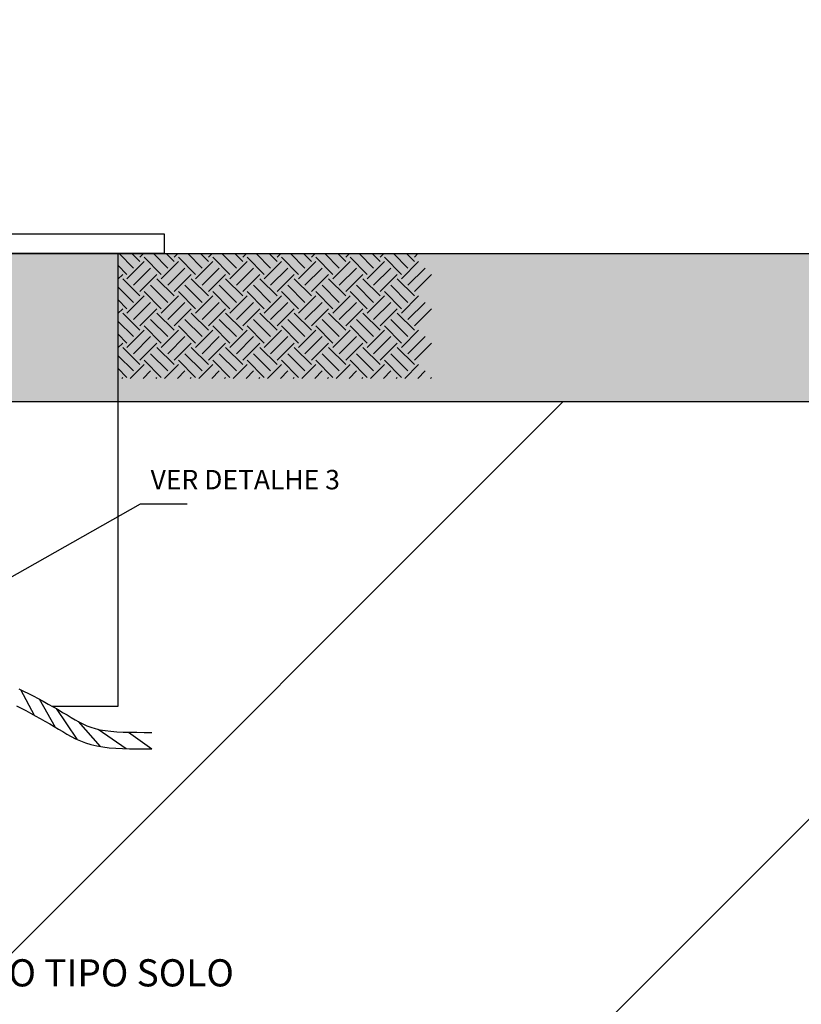
# Model space of a CAD drawing. Units: metres. Extents: x -296 to 2200, y -369 to 540.
# Drawn here: x 2031 to 2032, y 460 to 461 of the extents above; entities that cross this region are included whole.
import ezdxf
from ezdxf.enums import TextEntityAlignment as Align

# ---------------------------------------------------------------- set-up
doc = ezdxf.new("R2010")
doc.units = ezdxf.units.M
doc.layers.add('SPDA', color=1, linetype='Continuous')
doc.styles.add('140CL', font='romans.shx', dxfattribs={"height": 35})
doc.styles.add('80CL', font='SIMPLEX.SHX', dxfattribs={"height": 0.6})

msp = doc.modelspace()

# ---------------------------------------------------------------- hatches: boundary and pattern name
h = msp.add_hatch(color=2)
h.dxf.hatch_style = 1
h.paths.add_polyline_path([(1985.56785, 460.71837), (1983.56785, 460.71837), (1983.56785, 460.61837), (1985.56785, 460.61837)])
h.paths.add_polyline_path([(1999.56785, 460.71837), (2019.96785, 460.71837), (2019.96785, 460.21837), (2020.26785, 460.21837), (2020.26785, 460.61837), (2020.26785, 460.81837), (1985.56785, 460.81837), (1985.56785, 460.21837), (1985.76785, 460.21837), (1985.76785, 460.71837), (1999.36785, 460.71837), (1999.36785, 460.21837), (1999.56785, 460.21837)])
h.paths.add_polyline_path([(2020.2704, 460.71837), (2020.26785, 460.71837), (2020.26785, 460.61837), (2020.2704, 460.61837)])
h.paths.add_polyline_path([(2026.76785, 460.71837), (2020.2704, 460.71837), (2020.2704, 460.61837), (2026.76785, 460.61837)])
h.paths.add_polyline_path([(2027.06785, 460.71837), (2029.46785, 460.71837), (2029.46785, 460.21837), (2029.76785, 460.21837), (2029.76785, 460.81837), (2026.76785, 460.81837), (2026.76785, 460.61837), (2026.76785, 460.21837), (2027.06785, 460.21837)])
h.paths.add_polyline_path([(2059.96785, 460.71837), (2029.76785, 460.71837), (2029.76785, 460.61837), (2059.96785, 460.61837)])
h.paths.add_polyline_path([(2060.36785, 460.71837), (2066.51785, 460.71837), (2066.51785, 459.21837), (2066.81785, 459.21837), (2066.81785, 460.81837), (2066.51785, 460.81837), (2060.36785, 460.81837), (2059.96785, 460.81837), (2059.96785, 459.21837), (2060.36785, 459.21837)])
h.paths.add_polyline_path([(2060.36785, 465.21837), (2066.51785, 465.21837), (2066.51785, 464.71837), (2066.81785, 464.71837), (2066.81785, 465.31837), (2066.51785, 465.31837), (2060.36785, 465.31837), (2059.96785, 465.31837), (2059.96785, 464.71837), (2060.36785, 464.71837)])
h.paths.add_polyline_path([(2072.62467, 459.96837), (2068.81785, 459.96837), (2068.81785, 459.86837), (2072.62467, 459.86837)])
h = msp.add_hatch()
h.set_pattern_fill('ANSI31', color=2, scale=0.1)
h.set_pattern_definition([(45, (931.163, -24.18454), (-0.2245064, 0.2245064), [])])
h.paths.add_polyline_path([(2072.62467, 459.86837), (2068.81785, 459.86837), (2066.81785, 459.86837), (2066.81785, 459.21837), (2066.51785, 459.21837), (2066.51785, 459.96837), (2060.36785, 459.96837), (2060.36785, 459.21837), (2059.96785, 459.21837), (2059.96785, 460.61837), (2029.76785, 460.61837), (2029.76785, 460.21837), (2029.46785, 460.21837), (2029.46785, 460.71837), (2027.06785, 460.71837), (2027.06785, 460.21837), (2026.76785, 460.21837), (2026.76785, 460.61837), (2020.26785, 460.61837), (2020.26785, 460.21837), (2019.96785, 460.21837), (2019.96785, 460.71837), (1999.56785, 460.71837), (1999.56785, 460.21837), (1999.36785, 460.21837), (1999.36785, 460.71837), (1985.76785, 460.71837), (1985.76785, 460.21837), (1985.56785, 460.21837), (1985.56785, 460.61837), (1983.56785, 460.61837), (1982.56785, 460.61837), (1982.56785, 457.56837), (2072.62467, 457.56837)])

# ---------------------------------------------------------------- linework, layer by layer
at = {"color": 2}
for p, q in [((2029.76785, 460.71837), (2059.96785, 460.71837)), ((2029.76785, 460.61837), (2059.96785, 460.61837))]:
    msp.add_line(p, q, dxfattribs=at)
at = {"layer": 'SPDA', "color": 2}
for p, q in [((2030.88865, 460.73181), (2031.29249, 460.73181)), ((2031.29249, 460.73181), (2031.29249, 460.71837)), ((2031.29249, 460.71837), (2030.88865, 460.71837)), ((2031.26108, 460.71837), (2031.26108, 460.41201)), ((2031.27164, 460.70866), (2031.26193, 460.71837)), ((2031.26728, 460.7014), (2031.27889, 460.71301)), ((2031.27599, 460.71301), (2031.27064, 460.71837)), ((2031.27599, 460.71591), (2031.27844, 460.71837)), ((2031.29051, 460.7043), (2031.27889, 460.71591)), ((2031.29486, 460.70866), (2031.28515, 460.71837)), ((2031.29051, 460.7014), (2031.30212, 460.71301)), ((2031.29922, 460.71301), (2031.29386, 460.71837)), ((2031.29922, 460.71591), (2031.30167, 460.71837)), ((2031.31373, 460.7043), (2031.30212, 460.71591)), ((2031.31809, 460.70866), (2031.30838, 460.71837)), ((2031.31373, 460.7014), (2031.32535, 460.71301)), ((2031.32244, 460.71301), (2031.31709, 460.71837)), ((2031.32244, 460.71591), (2031.32489, 460.71837)), ((2031.33696, 460.7043), (2031.32535, 460.71591)), ((2031.34131, 460.70866), (2031.3316, 460.71837)), ((2031.33696, 460.7014), (2031.34857, 460.71301)), ((2031.34567, 460.71301), (2031.34031, 460.71837)), ((2031.34567, 460.71591), (2031.34812, 460.71837)), ((2031.36018, 460.7043), (2031.34857, 460.71591)), ((2031.36454, 460.70866), (2031.35483, 460.71837)), ((2031.36018, 460.7014), (2031.3718, 460.71301)), ((2031.36889, 460.71301), (2031.36354, 460.71837)), ((2031.36889, 460.71591), (2031.37135, 460.71837)), ((2031.38341, 460.7043), (2031.3718, 460.71591)), ((2031.38776, 460.70866), (2031.37806, 460.71837)), ((2031.38341, 460.7014), (2031.39502, 460.71301)), ((2031.39212, 460.71301), (2031.38676, 460.71837)), ((2031.39212, 460.71591), (2031.39457, 460.71837)), ((2031.40664, 460.7043), (2031.39502, 460.71591)), ((2031.41099, 460.70866), (2031.40128, 460.71837)), ((2031.40664, 460.7014), (2031.41825, 460.71301)), ((2031.41535, 460.71301), (2031.40999, 460.71837)), ((2031.41535, 460.71591), (2031.4178, 460.71837)), ((2031.42986, 460.7043), (2031.41825, 460.71591)), ((2031.43422, 460.70866), (2031.42451, 460.71837)), ((2031.42986, 460.7014), (2031.44147, 460.71301)), ((2031.43857, 460.71301), (2031.43322, 460.71837)), ((2031.43857, 460.71591), (2031.44102, 460.71837)), ((2031.45309, 460.7043), (2031.44147, 460.71591)), ((2031.45744, 460.70866), (2031.44773, 460.71837)), ((2031.45309, 460.7014), (2031.4647, 460.71301)), ((2031.4618, 460.71301), (2031.45644, 460.71837)), ((2031.4618, 460.71591), (2031.46425, 460.71837)), ((2031.26728, 460.7043), (2031.26108, 460.7105)), ((2031.27164, 460.69704), (2031.28325, 460.70866)), ((2031.29486, 460.69704), (2031.30648, 460.70866)), ((2031.31809, 460.69704), (2031.3297, 460.70866)), ((2031.34131, 460.69704), (2031.35293, 460.70866)), ((2031.36454, 460.69704), (2031.37615, 460.70866)), ((2031.38776, 460.69704), (2031.39938, 460.70866)), ((2031.41099, 460.69704), (2031.4226, 460.70866)), ((2031.43422, 460.69704), (2031.44583, 460.70866)), ((2031.45744, 460.69704), (2031.46905, 460.70866)), ((2031.26108, 460.701), (2031.26438, 460.7043)), ((2031.27599, 460.68979), (2031.26438, 460.7014)), ((2031.27599, 460.69269), (2031.2876, 460.7043)), ((2031.29922, 460.68979), (2031.2876, 460.7014)), ((2031.29922, 460.69269), (2031.31083, 460.7043)), ((2031.32244, 460.68979), (2031.31083, 460.7014)), ((2031.32244, 460.69269), (2031.33406, 460.7043)), ((2031.34567, 460.68979), (2031.33406, 460.7014)), ((2031.34567, 460.69269), (2031.35728, 460.7043)), ((2031.36889, 460.68979), (2031.35728, 460.7014)), ((2031.36889, 460.69269), (2031.38051, 460.7043)), ((2031.39212, 460.68979), (2031.38051, 460.7014)), ((2031.39212, 460.69269), (2031.40373, 460.7043)), ((2031.41535, 460.68979), (2031.40373, 460.7014)), ((2031.41535, 460.69269), (2031.42696, 460.7043)), ((2031.43857, 460.68979), (2031.42696, 460.7014)), ((2031.43857, 460.69269), (2031.45018, 460.7043)), ((2031.4618, 460.68979), (2031.45018, 460.7014)), ((2031.4618, 460.69269), (2031.47341, 460.7043)), ((2031.27164, 460.68543), (2031.26108, 460.69599)), ((2031.29051, 460.68108), (2031.27889, 460.69269)), ((2031.29486, 460.68543), (2031.28325, 460.69704)), ((2031.31373, 460.68108), (2031.30212, 460.69269)), ((2031.31809, 460.68543), (2031.30648, 460.69704)), ((2031.33696, 460.68108), (2031.32535, 460.69269)), ((2031.34131, 460.68543), (2031.3297, 460.69704)), ((2031.36018, 460.68108), (2031.34857, 460.69269)), ((2031.36454, 460.68543), (2031.35293, 460.69704)), ((2031.38341, 460.68108), (2031.3718, 460.69269)), ((2031.38776, 460.68543), (2031.37615, 460.69704)), ((2031.40664, 460.68108), (2031.39502, 460.69269)), ((2031.41099, 460.68543), (2031.39938, 460.69704)), ((2031.42986, 460.68108), (2031.41825, 460.69269)), ((2031.43422, 460.68543), (2031.4226, 460.69704)), ((2031.45309, 460.68108), (2031.44147, 460.69269)), ((2031.45744, 460.68543), (2031.44583, 460.69704)), ((2031.26728, 460.68108), (2031.26108, 460.68728)), ((2031.26728, 460.67817), (2031.27889, 460.68979)), ((2031.27164, 460.67382), (2031.28325, 460.68543)), ((2031.29051, 460.67817), (2031.30212, 460.68979)), ((2031.29486, 460.67382), (2031.30648, 460.68543)), ((2031.31373, 460.67817), (2031.32535, 460.68979)), ((2031.31809, 460.67382), (2031.3297, 460.68543)), ((2031.33696, 460.67817), (2031.34857, 460.68979)), ((2031.34131, 460.67382), (2031.35293, 460.68543)), ((2031.36018, 460.67817), (2031.3718, 460.68979)), ((2031.36454, 460.67382), (2031.37615, 460.68543)), ((2031.38341, 460.67817), (2031.39502, 460.68979)), ((2031.38776, 460.67382), (2031.39938, 460.68543)), ((2031.40664, 460.67817), (2031.41825, 460.68979)), ((2031.41099, 460.67382), (2031.4226, 460.68543)), ((2031.42986, 460.67817), (2031.44147, 460.68979)), ((2031.43422, 460.67382), (2031.44583, 460.68543)), ((2031.45309, 460.67817), (2031.4647, 460.68979)), ((2031.45744, 460.67382), (2031.46905, 460.68543)), ((2031.26108, 460.67778), (2031.26438, 460.68108)), ((2031.27599, 460.66946), (2031.2876, 460.68108)), ((2031.29922, 460.66946), (2031.31083, 460.68108)), ((2031.32244, 460.66946), (2031.33406, 460.68108)), ((2031.34567, 460.66946), (2031.35728, 460.68108)), ((2031.36889, 460.66946), (2031.38051, 460.68108)), ((2031.39212, 460.66946), (2031.40373, 460.68108)), ((2031.41535, 460.66946), (2031.42696, 460.68108)), ((2031.43857, 460.66946), (2031.45018, 460.68108)), ((2031.4618, 460.66946), (2031.47341, 460.68108)), ((2031.27164, 460.66221), (2031.26108, 460.67276)), ((2031.27599, 460.66656), (2031.26438, 460.67817)), ((2031.29486, 460.66221), (2031.28325, 460.67382)), ((2031.29922, 460.66656), (2031.2876, 460.67817)), ((2031.31809, 460.66221), (2031.30648, 460.67382)), ((2031.32244, 460.66656), (2031.31083, 460.67817)), ((2031.34131, 460.66221), (2031.3297, 460.67382)), ((2031.34567, 460.66656), (2031.33406, 460.67817)), ((2031.36454, 460.66221), (2031.35293, 460.67382)), ((2031.36889, 460.66656), (2031.35728, 460.67817)), ((2031.38776, 460.66221), (2031.37615, 460.67382)), ((2031.39212, 460.66656), (2031.38051, 460.67817)), ((2031.41099, 460.66221), (2031.39938, 460.67382)), ((2031.41535, 460.66656), (2031.40373, 460.67817)), ((2031.43422, 460.66221), (2031.4226, 460.67382)), ((2031.43857, 460.66656), (2031.42696, 460.67817)), ((2031.45744, 460.66221), (2031.44583, 460.67382)), ((2031.4618, 460.66656), (2031.45018, 460.67817)), ((2031.26728, 460.65495), (2031.27889, 460.66656)), ((2031.29051, 460.65785), (2031.27889, 460.66946)), ((2031.29051, 460.65495), (2031.30212, 460.66656)), ((2031.31373, 460.65785), (2031.30212, 460.66946)), ((2031.31373, 460.65495), (2031.32535, 460.66656)), ((2031.33696, 460.65785), (2031.32535, 460.66946)), ((2031.33696, 460.65495), (2031.34857, 460.66656)), ((2031.36018, 460.65785), (2031.34857, 460.66946)), ((2031.36018, 460.65495), (2031.3718, 460.66656)), ((2031.38341, 460.65785), (2031.3718, 460.66946)), ((2031.38341, 460.65495), (2031.39502, 460.66656)), ((2031.40664, 460.65785), (2031.39502, 460.66946)), ((2031.40664, 460.65495), (2031.41825, 460.66656)), ((2031.42986, 460.65785), (2031.41825, 460.66946)), ((2031.42986, 460.65495), (2031.44147, 460.66656)), ((2031.45309, 460.65785), (2031.44147, 460.66946)), ((2031.45309, 460.65495), (2031.4647, 460.66656)), ((2031.26728, 460.65785), (2031.26108, 460.66405)), ((2031.27164, 460.65059), (2031.28325, 460.66221)), ((2031.29486, 460.65059), (2031.30648, 460.66221)), ((2031.31809, 460.65059), (2031.3297, 460.66221)), ((2031.34131, 460.65059), (2031.35293, 460.66221)), ((2031.36454, 460.65059), (2031.37615, 460.66221)), ((2031.38776, 460.65059), (2031.39938, 460.66221)), ((2031.41099, 460.65059), (2031.4226, 460.66221)), ((2031.43422, 460.65059), (2031.44583, 460.66221)), ((2031.45744, 460.65059), (2031.46905, 460.66221)), ((2031.26108, 460.65455), (2031.26438, 460.65785)), ((2031.27599, 460.64333), (2031.26438, 460.65495)), ((2031.27599, 460.64624), (2031.2876, 460.65785)), ((2031.29922, 460.64333), (2031.2876, 460.65495)), ((2031.29922, 460.64624), (2031.31083, 460.65785)), ((2031.32244, 460.64333), (2031.31083, 460.65495)), ((2031.32244, 460.64624), (2031.33406, 460.65785)), ((2031.34567, 460.64333), (2031.33406, 460.65495)), ((2031.34567, 460.64624), (2031.35728, 460.65785)), ((2031.36889, 460.64333), (2031.35728, 460.65495)), ((2031.36889, 460.64624), (2031.38051, 460.65785)), ((2031.39212, 460.64333), (2031.38051, 460.65495)), ((2031.39212, 460.64624), (2031.40373, 460.65785)), ((2031.41535, 460.64333), (2031.40373, 460.65495)), ((2031.41535, 460.64624), (2031.42696, 460.65785)), ((2031.43857, 460.64333), (2031.42696, 460.65495)), ((2031.43857, 460.64624), (2031.45018, 460.65785)), ((2031.4618, 460.64333), (2031.45018, 460.65495)), ((2031.4618, 460.64624), (2031.47341, 460.65785)), ((2031.27164, 460.63898), (2031.26108, 460.64954)), ((2031.29051, 460.63462), (2031.27889, 460.64624)), ((2031.29486, 460.63898), (2031.28325, 460.65059)), ((2031.31373, 460.63462), (2031.30212, 460.64624)), ((2031.31809, 460.63898), (2031.30648, 460.65059)), ((2031.33696, 460.63462), (2031.32535, 460.64624)), ((2031.34131, 460.63898), (2031.3297, 460.65059)), ((2031.36018, 460.63462), (2031.34857, 460.64624)), ((2031.36454, 460.63898), (2031.35293, 460.65059)), ((2031.38341, 460.63462), (2031.3718, 460.64624)), ((2031.38776, 460.63898), (2031.37615, 460.65059)), ((2031.40664, 460.63462), (2031.39502, 460.64624)), ((2031.41099, 460.63898), (2031.39938, 460.65059)), ((2031.42986, 460.63462), (2031.41825, 460.64624)), ((2031.43422, 460.63898), (2031.4226, 460.65059)), ((2031.45309, 460.63462), (2031.44147, 460.64624)), ((2031.45744, 460.63898), (2031.44583, 460.65059)), ((2031.26728, 460.63462), (2031.26108, 460.64083)), ((2031.26952, 460.63396), (2031.27889, 460.64333)), ((2031.27823, 460.63396), (2031.28325, 460.63898)), ((2031.29275, 460.63396), (2031.30212, 460.64333)), ((2031.30146, 460.63396), (2031.30648, 460.63898)), ((2031.31598, 460.63396), (2031.32535, 460.64333)), ((2031.32468, 460.63396), (2031.3297, 460.63898)), ((2031.3392, 460.63396), (2031.34857, 460.64333)), ((2031.34791, 460.63396), (2031.35293, 460.63898)), ((2031.36243, 460.63396), (2031.3718, 460.64333)), ((2031.37114, 460.63396), (2031.37615, 460.63898)), ((2031.38565, 460.63396), (2031.39502, 460.64333)), ((2031.39436, 460.63396), (2031.39938, 460.63898)), ((2031.40888, 460.63396), (2031.41825, 460.64333)), ((2031.41759, 460.63396), (2031.4226, 460.63898)), ((2031.4321, 460.63396), (2031.44147, 460.64333)), ((2031.44081, 460.63396), (2031.44583, 460.63898)), ((2031.45533, 460.63396), (2031.4647, 460.64333)), ((2031.46404, 460.63396), (2031.46905, 460.63898)), ((2031.26372, 460.63396), (2031.26438, 460.63462)), ((2031.28694, 460.63396), (2031.2876, 460.63462)), ((2031.31017, 460.63396), (2031.31083, 460.63462)), ((2031.33339, 460.63396), (2031.33406, 460.63462)), ((2031.35662, 460.63396), (2031.35728, 460.63462)), ((2031.37985, 460.63396), (2031.38051, 460.63462)), ((2031.40307, 460.63396), (2031.40373, 460.63462)), ((2031.4263, 460.63396), (2031.42696, 460.63462)), ((2031.44952, 460.63396), (2031.45018, 460.63462)), ((2031.47275, 460.63396), (2031.47341, 460.63462)), ((2031.13887, 460.47123), (2031.27649, 460.54909)), ((2031.27649, 460.54909), (2031.30809, 460.54909)), ((2031.19419, 460.4239), (2031.19736, 460.42242)), ((2031.19519, 460.42343), (2031.20444, 460.40619)), ((2031.19736, 460.42242), (2031.20059, 460.42085)), ((2031.20059, 460.42085), (2031.20389, 460.41916)), ((2031.20389, 460.41916), (2031.20726, 460.41738)), ((2031.19255, 460.41233), (2031.19559, 460.41084)), ((2031.20726, 460.41738), (2031.21066, 460.41553)), ((2031.20781, 460.41708), (2031.21869, 460.39803)), ((2031.21066, 460.41553), (2031.21404, 460.41365)), ((2031.21404, 460.41365), (2031.21737, 460.41175)), ((2031.19559, 460.41084), (2031.19874, 460.40924)), ((2031.19874, 460.40924), (2031.20198, 460.40753)), ((2031.20198, 460.40753), (2031.20526, 460.40574)), ((2031.20526, 460.40574), (2031.20855, 460.40391)), ((2031.26108, 460.41201), (2031.21691, 460.41201)), ((2031.21737, 460.41175), (2031.22062, 460.40987)), ((2031.21929, 460.41064), (2031.23329, 460.38979)), ((2031.22062, 460.40987), (2031.22375, 460.40803)), ((2031.22375, 460.40803), (2031.22672, 460.40626)), ((2031.22672, 460.40626), (2031.22952, 460.40458)), ((2031.20855, 460.40391), (2031.2118, 460.40206)), ((2031.2118, 460.40206), (2031.21498, 460.40021)), ((2031.21498, 460.40021), (2031.21805, 460.39841)), ((2031.22952, 460.40458), (2031.23218, 460.40301)), ((2031.23218, 460.40301), (2031.23479, 460.40155)), ((2031.23423, 460.40186), (2031.24925, 460.3849)), ((2031.23479, 460.40155), (2031.23738, 460.40021)), ((2031.23738, 460.40021), (2031.24004, 460.39901)), ((2031.24004, 460.39901), (2031.24282, 460.39794)), ((2031.21805, 460.39841), (2031.22098, 460.39666)), ((2031.22098, 460.39666), (2031.2238, 460.39497)), ((2031.2238, 460.39497), (2031.22661, 460.39332)), ((2031.22661, 460.39332), (2031.22949, 460.3917)), ((2031.24282, 460.39794), (2031.24579, 460.39703)), ((2031.24579, 460.39703), (2031.24901, 460.39628)), ((2031.2478, 460.39656), (2031.26668, 460.38347)), ((2031.24901, 460.39628), (2031.25252, 460.39569)), ((2031.25252, 460.39569), (2031.25633, 460.39524)), ((2031.25633, 460.39524), (2031.26041, 460.39492)), ((2031.26041, 460.39492), (2031.26473, 460.39471)), ((2031.26473, 460.39471), (2031.26929, 460.39458)), ((2031.26829, 460.39461), (2031.28407, 460.3833)), ((2031.26929, 460.39458), (2031.27405, 460.39451)), ((2031.27405, 460.39451), (2031.279, 460.39449)), ((2031.279, 460.39449), (2031.28411, 460.39449)), ((2031.22949, 460.3917), (2031.23252, 460.39014)), ((2031.23252, 460.39014), (2031.23574, 460.38868)), ((2031.23574, 460.38868), (2031.23918, 460.38737)), ((2031.23918, 460.38737), (2031.24287, 460.38623)), ((2031.24287, 460.38623), (2031.2468, 460.38531)), ((2031.2468, 460.38531), (2031.25095, 460.38461)), ((2031.25095, 460.38461), (2031.25525, 460.38411)), ((2031.25525, 460.38411), (2031.2597, 460.38376)), ((2031.2597, 460.38376), (2031.2643, 460.38354)), ((2031.2643, 460.38354), (2031.26905, 460.3834)), ((2031.26905, 460.3834), (2031.27394, 460.38333)), ((2031.27394, 460.38333), (2031.27897, 460.38331)), ((2031.27897, 460.38331), (2031.2841, 460.3833))]:
    msp.add_line(p, q, dxfattribs=at)

# ---------------------------------------------------------------- texts
at = {"layer": 'SPDA', "color": 2, "style": '80CL'}
msp.add_text('VER DETALHE 3', height=0.0131384, dxfattribs=at).set_placement((2031.2833, 460.55891))
at = {"layer": 'SPDA', "color": 2, "style": '140CL'}
msp.add_text('HASTE EM CAIXA DE INSPEÇÃO TIPO SOLO ', height=0.0183892, dxfattribs=at).set_placement((2031.09693, 460.2294), align=Align.MIDDLE)

doc.saveas('drawing.dxf')
